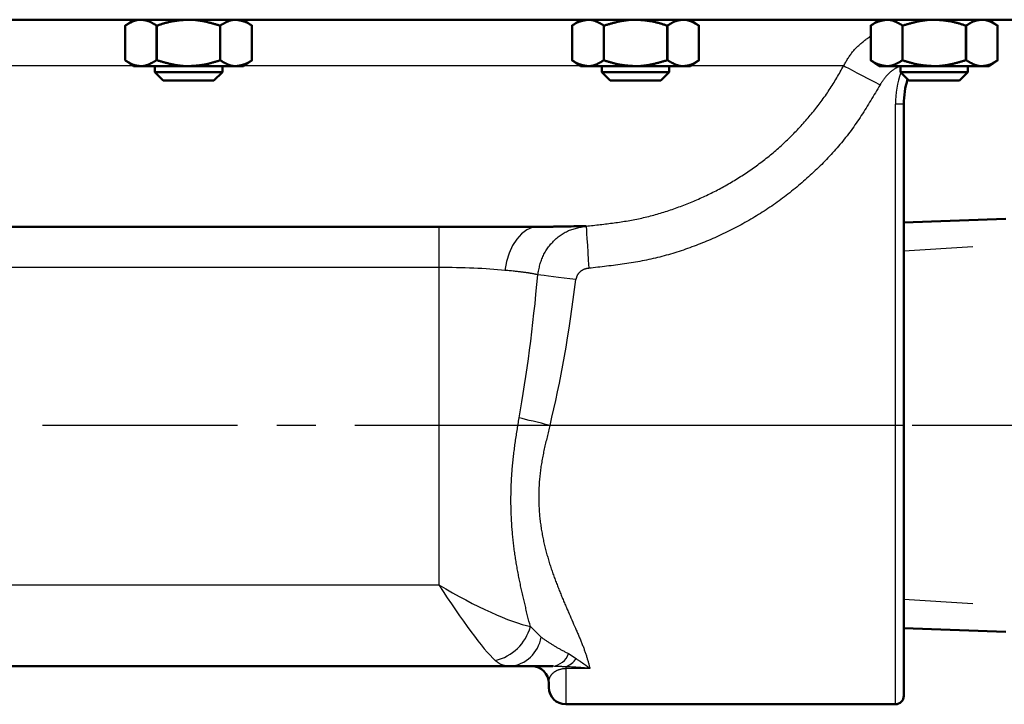
# Model space of a CAD drawing. Units: millimetres. Extents: x 0 to 420, y 0 to 297.
# Drawn here: x 216 to 245, y 91 to 111 of the extents above; entities that cross this region are included whole.
import ezdxf

# ---------------------------------------------------------------- set-up
doc = ezdxf.new("R2010")
doc.units = ezdxf.units.MM
doc.header["$LTSCALE"] = 0.18189
doc.linetypes.add('CENTER', pattern=[50.8, 31.75, -6.35, 6.35, -6.35])
doc.layers.add('NoLayerName_001', color=7, linetype='Continuous')
doc.layers.add('NoLayerName_002', color=7, linetype='Continuous')

msp = doc.modelspace()

# ---------------------------------------------------------------- linework, layer by layer
at = {"layer": 'NoLayerName_001', "color": 7, "linetype": 'Continuous', "lineweight": 50}
for p, q in [((248.391, 111.276), (162.891, 111.276)), ((219.61, 111.276), (219.356, 111.098)), ((223.114, 111.098), (222.86, 111.276)), ((232.83, 111.276), (232.576, 111.098)), ((236.334, 111.098), (236.08, 111.276)), ((241.664, 111.276), (241.409, 111.098)), ((245.168, 111.098), (244.914, 111.276)), ((219.36, 111.101), (219.36, 110.076)), ((220.287, 111.101), (220.287, 110.076)), ((220.299, 111.101), (220.287, 111.101)), ((220.299, 111.101), (220.299, 110.076)), ((222.17, 111.101), (222.17, 110.076)), ((223.11, 111.101), (223.11, 110.076)), ((232.58, 111.101), (232.58, 110.076)), ((233.52, 111.101), (233.52, 110.076)), ((235.403, 111.101), (235.391, 111.101)), ((235.391, 111.101), (235.391, 110.076)), ((235.403, 111.101), (235.403, 110.076)), ((236.33, 111.101), (236.33, 110.076)), ((241.414, 111.101), (241.414, 110.076)), ((242.353, 111.101), (242.353, 110.076)), ((244.237, 111.101), (244.224, 111.101)), ((244.224, 111.101), (244.224, 110.076)), ((244.237, 111.101), (244.237, 110.076)), ((245.164, 111.101), (245.164, 110.076)), ((219.356, 110.079), (219.61, 109.901)), ((222.86, 109.901), (219.61, 109.901)), ((220.235, 109.901), (220.235, 109.726)), ((220.287, 110.076), (220.299, 110.076)), ((222.235, 109.726), (222.235, 109.901)), ((222.86, 109.901), (223.114, 110.079)), ((232.576, 110.079), (232.83, 109.901)), ((236.08, 109.901), (232.83, 109.901)), ((233.455, 109.901), (233.455, 109.726)), ((235.391, 110.076), (235.403, 110.076)), ((235.455, 109.726), (235.455, 109.901)), ((236.08, 109.901), (236.334, 110.079)), ((241.409, 110.079), (241.664, 109.901)), ((244.914, 109.901), (241.664, 109.901)), ((242.289, 109.901), (242.289, 109.726)), ((244.224, 110.076), (244.237, 110.076)), ((244.289, 109.726), (244.289, 109.901)), ((244.914, 109.901), (245.168, 110.079)), ((220.235, 109.726), (222.235, 109.726)), ((220.235, 109.726), (220.485, 109.476)), ((221.985, 109.476), (222.235, 109.726)), ((233.455, 109.726), (235.455, 109.726)), ((233.455, 109.726), (233.705, 109.476)), ((235.205, 109.476), (235.455, 109.726)), ((242.289, 109.726), (244.289, 109.726)), ((242.289, 109.726), (242.539, 109.476)), ((244.039, 109.476), (244.289, 109.726)), ((221.985, 109.476), (220.485, 109.476)), ((235.205, 109.476), (233.705, 109.476)), ((244.039, 109.476), (242.539, 109.476)), ((242.391, 108.776), (242.391, 91.276)), ((231.57, 105.151), (179.711, 105.151)), ((245.409, 105.383), (242.391, 105.273)), ((242.391, 93.28), (245.409, 93.169)), ((180.539, 92.151), (230.742, 92.151)), ((231.891, 91.526), (231.891, 91.651)), ((232.391, 91.026), (242.141, 91.026))]:
    msp.add_line(p, q, dxfattribs=at)
at = {"layer": 'NoLayerName_001', "color": 8, "linetype": 'Continuous', "lineweight": 25}
for p, q in [((219.59, 109.915), (191.691, 109.915)), ((232.81, 109.915), (222.88, 109.915)), ((240.613, 109.915), (236.1, 109.915)), ((242.391, 108.776), (242.141, 108.776)), ((242.141, 91.026), (242.141, 108.776)), ((228.641, 105.151), (228.641, 94.56)), ((228.641, 103.947), (182.641, 103.947)), ((242.391, 99.276), (231.927, 99.276)), ((182.641, 94.56), (228.641, 94.56)), ((231.345, 93.327), (231.662, 93.013)), ((232.474, 92.525), (232.701, 92.377)), ((232.391, 92.137), (232.391, 91.026)), ((233.108, 92.087), (232.391, 92.087))]:
    msp.add_line(p, q, dxfattribs=at)
for points in [[(240.613, 109.915), (240.671, 109.885), (240.756, 109.839), (240.868, 109.78), (241.003, 109.709), (241.157, 109.627), (241.326, 109.538), (241.505, 109.443), (241.689, 109.345)], [(231.57, 105.151), (231.401, 105.128), (231.237, 105.058), (231.082, 104.944), (230.942, 104.788), (230.819, 104.597), (230.719, 104.374), (230.643, 104.127), (230.594, 103.862)], [(232.995, 105.17), (232.997, 105.142), (233.002, 105.068), (233.009, 104.951), (233.019, 104.795), (233.031, 104.608), (233.044, 104.394), (233.059, 104.163), (233.074, 103.923)], [(232.692, 103.59), (232.517, 103.612), (232.345, 103.634), (232.179, 103.654), (232.025, 103.674), (231.883, 103.691), (231.758, 103.707), (231.652, 103.72), (231.567, 103.731)], [(231.927, 99.276), (231.798, 99.307), (231.67, 99.338), (231.546, 99.368), (231.426, 99.397), (231.311, 99.425), (231.204, 99.451), (231.104, 99.475), (231.014, 99.497)]]:
    msp.add_lwpolyline(points, dxfattribs=at)
for centre, radius, start, end in [((244.891, 108.776), 2.75, 160.1352, 180), ((229.999, 93.679), 1.391, 282.6864, 345.3276), ((230.646, 93.176), 1.03, 275.3802, 350.8625), ((231.933, 92.72), 0.575, 277.8528, 340.0818), ((232.115, 92.815), 0.733, 292.1287, 323.1895)]:
    msp.add_arc(centre, radius, start, end, dxfattribs=at)
at = {"layer": 'NoLayerName_001', "color": 7, "linetype": 'Continuous', "lineweight": 50}
for centre, radius, start, end in [((244.891, 108.776), 2.5, 162.8547, 180), ((231.391, 91.651), 0.5, 0, 90), ((232.391, 91.526), 0.5, 180, 270), ((242.141, 91.276), 0.25, 270, 0)]:
    msp.add_arc(centre, radius, start, end, dxfattribs=at)
at = {"layer": 'NoLayerName_001', "color": 8, "linetype": 'Continuous', "lineweight": 25}
for centre, major_axis, ratio, start_param, end_param in [((228.641, 103.526), (-3.25, 0), 0.12941, 4.067653, 4.712389), ((228.641, 111.154), (0, 17.063), 0.190469, 3.960314, 4.262319), ((228.641, 111.154), (0, 17.387), 0.258819, 3.960314, 4.262319), ((228.641, 95.401), (-1.964, 3.242), 0.117109, 1.76178, 2.744708), ((228.641, 95.401), (-3.228, 2.017), 0.188716, 1.68819, 2.671118)]:
    msp.add_ellipse(centre, major_axis=major_axis, ratio=ratio, start_param=start_param, end_param=end_param, dxfattribs=at)
at = {"layer": 'NoLayerName_001', "color": 7, "linetype": 'Continuous', "lineweight": 50}
for points, knots in [([(219.823, 111.276), (219.816, 111.276), (219.8, 111.275), (219.776, 111.274), (219.753, 111.272), (219.729, 111.268), (219.706, 111.263), (219.682, 111.257), (219.659, 111.25), (219.636, 111.242), (219.613, 111.234), (219.59, 111.224), (219.566, 111.214), (219.543, 111.203), (219.52, 111.191), (219.497, 111.179), (219.474, 111.167), (219.452, 111.154), (219.429, 111.141), (219.406, 111.128), (219.383, 111.114), (219.368, 111.105), (219.36, 111.101)], [0, 0, 0, 0, 0.0236369, 0.0472647, 0.0709209, 0.094669, 0.1185608, 0.1426367, 0.166927, 0.1914517, 0.2162225, 0.2412431, 0.2665102, 0.2920146, 0.3177419, 0.3436731, 0.3697857, 0.3960539, 0.4224495, 0.4489423, 0.4755006, 0.502092, 0.502092, 0.502092, 0.502092]), ([(220.287, 111.101), (220.279, 111.106), (220.264, 111.116), (220.242, 111.13), (220.219, 111.145), (220.196, 111.159), (220.174, 111.172), (220.151, 111.185), (220.128, 111.197), (220.105, 111.209), (220.082, 111.219), (220.059, 111.228), (220.036, 111.237), (220.012, 111.244), (219.989, 111.25), (219.965, 111.255), (219.942, 111.26), (219.918, 111.264), (219.895, 111.267), (219.871, 111.27), (219.847, 111.273), (219.831, 111.275), (219.823, 111.276)], [0, 0, 0, 0, 0.0269927, 0.0539291, 0.0807541, 0.1074152, 0.1338641, 0.160058, 0.1859614, 0.211548, 0.2368029, 0.2617245, 0.2863414, 0.3107232, 0.3349334, 0.3590231, 0.3830319, 0.4069891, 0.4309154, 0.4548248, 0.4787259, 0.5026236, 0.5026236, 0.5026236, 0.5026236]), ([(220.299, 111.101), (220.315, 111.106), (220.345, 111.116), (220.391, 111.13), (220.436, 111.145), (220.482, 111.159), (220.528, 111.172), (220.574, 111.185), (220.62, 111.197), (220.666, 111.209), (220.713, 111.219), (220.76, 111.229), (220.807, 111.237), (220.854, 111.244), (220.901, 111.25), (220.948, 111.255), (220.996, 111.26), (221.044, 111.264), (221.091, 111.267), (221.139, 111.27), (221.187, 111.273), (221.219, 111.275), (221.235, 111.276)], [0, 0, 0, 0, 0.0479633, 0.0959112, 0.1438294, 0.1917054, 0.2395295, 0.2872957, 0.3350029, 0.3826556, 0.430265, 0.4778502, 0.5254377, 0.573053, 0.6207135, 0.6684294, 0.7162044, 0.764037, 0.8119209, 0.8598465, 0.9078014, 0.9557713, 0.9557713, 0.9557713, 0.9557713]), ([(221.235, 111.276), (221.251, 111.276), (221.283, 111.275), (221.33, 111.274), (221.378, 111.272), (221.425, 111.268), (221.472, 111.263), (221.519, 111.257), (221.566, 111.25), (221.613, 111.242), (221.66, 111.234), (221.707, 111.224), (221.753, 111.214), (221.8, 111.203), (221.846, 111.191), (221.893, 111.179), (221.939, 111.167), (221.985, 111.154), (222.032, 111.141), (222.093, 111.123), (222.139, 111.11), (222.17, 111.101)], [0, 0, 0, 0, 0.0476856, 0.095312, 0.1428532, 0.1903365, 0.2377945, 0.2852546, 0.332739, 0.3802654, 0.4278471, 0.4754935, 0.52321, 0.5709991, 0.6188601, 0.6667895, 0.7147819, 0.7628296, 0.8109236, 0.8590533, 0.9553739, 0.9553739, 0.9553739, 0.9553739]), ([(222.17, 111.101), (222.178, 111.106), (222.193, 111.115), (222.216, 111.129), (222.24, 111.143), (222.263, 111.156), (222.286, 111.169), (222.309, 111.182), (222.332, 111.194), (222.356, 111.206), (222.379, 111.217), (222.402, 111.227), (222.426, 111.236), (222.449, 111.245), (222.473, 111.252), (222.497, 111.259), (222.52, 111.264), (222.544, 111.268), (222.568, 111.271), (222.592, 111.273), (222.616, 111.275), (222.632, 111.276), (222.64, 111.276)], [0, 0, 0, 0, 0.0270164, 0.0539948, 0.0808979, 0.1076897, 0.1343359, 0.160805, 0.1870687, 0.2131029, 0.2388885, 0.2644123, 0.2896683, 0.3146585, 0.3393944, 0.363898, 0.3882031, 0.412359, 0.4364352, 0.4604821, 0.4845243, 0.5085684, 0.5085684, 0.5085684, 0.5085684]), ([(222.64, 111.276), (222.648, 111.275), (222.664, 111.272), (222.688, 111.268), (222.712, 111.264), (222.736, 111.259), (222.76, 111.254), (222.784, 111.249), (222.808, 111.244), (222.832, 111.237), (222.855, 111.231), (222.879, 111.223), (222.903, 111.215), (222.926, 111.206), (222.949, 111.196), (222.973, 111.185), (222.996, 111.173), (223.019, 111.16), (223.042, 111.146), (223.064, 111.131), (223.087, 111.116), (223.102, 111.106), (223.11, 111.101)], [0, 0, 0, 0, 0.024365, 0.0487341, 0.0731124, 0.097506, 0.1219235, 0.1463762, 0.170879, 0.1954508, 0.2201156, 0.2449026, 0.2698469, 0.29499, 0.32038, 0.3460718, 0.372127, 0.3985798, 0.4253846, 0.4524685, 0.4797456, 0.5071212, 0.5071212, 0.5071212, 0.5071212]), ([(233.05, 111.276), (233.042, 111.275), (233.026, 111.272), (233.002, 111.268), (232.978, 111.264), (232.954, 111.259), (232.93, 111.254), (232.906, 111.249), (232.882, 111.244), (232.858, 111.237), (232.835, 111.231), (232.811, 111.223), (232.787, 111.215), (232.764, 111.206), (232.741, 111.196), (232.717, 111.185), (232.694, 111.173), (232.671, 111.16), (232.648, 111.146), (232.626, 111.131), (232.603, 111.116), (232.588, 111.106), (232.58, 111.101)], [0, 0, 0, 0, 0.0243648, 0.0487338, 0.0731119, 0.0975054, 0.1219228, 0.1463754, 0.170878, 0.1954497, 0.2201144, 0.2449012, 0.2698455, 0.2949885, 0.3203784, 0.3460702, 0.3721253, 0.3985781, 0.4253829, 0.4524668, 0.4797438, 0.5071194, 0.5071194, 0.5071194, 0.5071194]), ([(233.52, 111.101), (233.512, 111.106), (233.497, 111.115), (233.473, 111.129), (233.45, 111.143), (233.427, 111.156), (233.404, 111.169), (233.381, 111.182), (233.358, 111.194), (233.334, 111.206), (233.311, 111.217), (233.288, 111.227), (233.264, 111.236), (233.241, 111.245), (233.217, 111.252), (233.193, 111.259), (233.17, 111.264), (233.146, 111.268), (233.122, 111.271), (233.098, 111.273), (233.074, 111.275), (233.058, 111.276), (233.05, 111.276)], [0, 0, 0, 0, 0.0270162, 0.0539944, 0.0808974, 0.1076891, 0.1343352, 0.1608041, 0.1870677, 0.2131018, 0.2388873, 0.2644111, 0.289667, 0.3146573, 0.3393932, 0.3638969, 0.3882021, 0.4123582, 0.4364346, 0.4604818, 0.4845242, 0.5085686, 0.5085686, 0.5085686, 0.5085686]), ([(234.455, 111.276), (234.439, 111.276), (234.407, 111.275), (234.36, 111.274), (234.312, 111.272), (234.265, 111.268), (234.218, 111.263), (234.171, 111.257), (234.124, 111.25), (234.077, 111.242), (234.03, 111.234), (233.983, 111.224), (233.937, 111.214), (233.89, 111.203), (233.844, 111.191), (233.797, 111.179), (233.751, 111.167), (233.705, 111.154), (233.658, 111.141), (233.597, 111.123), (233.551, 111.11), (233.52, 111.101)], [0, 0, 0, 0, 0.0476857, 0.0953122, 0.1428535, 0.1903369, 0.237795, 0.2852551, 0.3327396, 0.3802661, 0.4278479, 0.4754944, 0.5232111, 0.5710002, 0.6188612, 0.6667908, 0.7147832, 0.7628311, 0.8109251, 0.859055, 0.9553758, 0.9553758, 0.9553758, 0.9553758]), ([(235.391, 111.101), (235.375, 111.106), (235.345, 111.116), (235.299, 111.13), (235.254, 111.145), (235.208, 111.159), (235.162, 111.172), (235.116, 111.185), (235.07, 111.197), (235.024, 111.209), (234.977, 111.219), (234.93, 111.229), (234.883, 111.237), (234.836, 111.244), (234.789, 111.25), (234.742, 111.255), (234.694, 111.26), (234.646, 111.264), (234.599, 111.267), (234.551, 111.27), (234.503, 111.273), (234.471, 111.275), (234.455, 111.276)], [0, 0, 0, 0, 0.0479632, 0.095911, 0.1438292, 0.1917051, 0.239529, 0.2872951, 0.3350022, 0.3826548, 0.4302642, 0.4778493, 0.5254367, 0.5730519, 0.6207123, 0.6684281, 0.716203, 0.7640355, 0.8119194, 0.8598449, 0.9077996, 0.9557694, 0.9557694, 0.9557694, 0.9557694]), ([(235.403, 111.101), (235.411, 111.106), (235.426, 111.116), (235.448, 111.13), (235.471, 111.145), (235.494, 111.159), (235.516, 111.172), (235.539, 111.185), (235.562, 111.197), (235.585, 111.209), (235.608, 111.219), (235.631, 111.228), (235.654, 111.237), (235.678, 111.244), (235.701, 111.25), (235.725, 111.255), (235.748, 111.26), (235.772, 111.264), (235.795, 111.267), (235.819, 111.27), (235.843, 111.273), (235.859, 111.275), (235.867, 111.276)], [0, 0, 0, 0, 0.0269928, 0.0539293, 0.0807544, 0.1074156, 0.1338646, 0.1600586, 0.1859621, 0.2115488, 0.2368037, 0.2617255, 0.2863425, 0.3107244, 0.3349347, 0.3590244, 0.3830332, 0.4069905, 0.4309169, 0.4548263, 0.4787274, 0.5026252, 0.5026252, 0.5026252, 0.5026252]), ([(235.867, 111.276), (235.874, 111.276), (235.89, 111.275), (235.914, 111.274), (235.937, 111.272), (235.961, 111.268), (235.984, 111.263), (236.008, 111.257), (236.031, 111.25), (236.054, 111.242), (236.077, 111.234), (236.1, 111.224), (236.124, 111.214), (236.147, 111.203), (236.17, 111.191), (236.193, 111.179), (236.216, 111.167), (236.238, 111.154), (236.261, 111.141), (236.284, 111.128), (236.307, 111.114), (236.322, 111.105), (236.33, 111.101)], [0, 0, 0, 0, 0.0236365, 0.0472639, 0.0709199, 0.0946677, 0.1185592, 0.1426351, 0.1669251, 0.1914498, 0.2162205, 0.241241, 0.2665081, 0.2920124, 0.3177397, 0.343671, 0.3697836, 0.3960518, 0.4224474, 0.4489402, 0.4754986, 0.50209, 0.50209, 0.50209, 0.50209]), ([(241.883, 111.276), (241.875, 111.275), (241.859, 111.272), (241.835, 111.268), (241.811, 111.264), (241.787, 111.259), (241.763, 111.254), (241.74, 111.249), (241.716, 111.244), (241.692, 111.237), (241.668, 111.231), (241.644, 111.223), (241.621, 111.215), (241.597, 111.206), (241.574, 111.196), (241.551, 111.185), (241.528, 111.173), (241.505, 111.16), (241.482, 111.146), (241.459, 111.131), (241.436, 111.116), (241.421, 111.106), (241.414, 111.101)], [0, 0, 0, 0, 0.0243649, 0.048734, 0.0731122, 0.0975058, 0.1219232, 0.1463759, 0.1708786, 0.1954504, 0.2201151, 0.244902, 0.2698462, 0.2949892, 0.3203791, 0.3460708, 0.3721259, 0.3985786, 0.4253832, 0.452467, 0.4797439, 0.5071194, 0.5071194, 0.5071194, 0.5071194]), ([(242.353, 111.101), (242.345, 111.106), (242.33, 111.115), (242.307, 111.129), (242.284, 111.143), (242.261, 111.156), (242.238, 111.169), (242.214, 111.182), (242.191, 111.194), (242.168, 111.206), (242.144, 111.217), (242.121, 111.227), (242.098, 111.236), (242.074, 111.245), (242.051, 111.252), (242.027, 111.259), (242.003, 111.264), (241.979, 111.268), (241.955, 111.271), (241.931, 111.273), (241.907, 111.275), (241.891, 111.276), (241.883, 111.276)], [0, 0, 0, 0, 0.0270162, 0.0539944, 0.0808974, 0.1076891, 0.1343352, 0.1608041, 0.1870677, 0.2131018, 0.2388873, 0.2644111, 0.289667, 0.3146573, 0.3393932, 0.3638969, 0.3882021, 0.4123582, 0.4364346, 0.4604818, 0.4845242, 0.5085686, 0.5085686, 0.5085686, 0.5085686]), ([(243.289, 111.276), (243.273, 111.276), (243.241, 111.275), (243.193, 111.274), (243.146, 111.272), (243.098, 111.268), (243.051, 111.263), (243.004, 111.257), (242.957, 111.25), (242.91, 111.242), (242.864, 111.234), (242.817, 111.224), (242.77, 111.214), (242.724, 111.203), (242.677, 111.191), (242.631, 111.179), (242.585, 111.167), (242.538, 111.154), (242.492, 111.141), (242.43, 111.123), (242.384, 111.11), (242.353, 111.101)], [0, 0, 0, 0, 0.0476857, 0.0953122, 0.1428535, 0.1903369, 0.237795, 0.2852551, 0.3327396, 0.3802661, 0.4278479, 0.4754944, 0.5232111, 0.5710002, 0.6188612, 0.6667908, 0.7147832, 0.7628311, 0.8109251, 0.859055, 0.9553758, 0.9553758, 0.9553758, 0.9553758]), ([(244.224, 111.101), (244.209, 111.106), (244.178, 111.116), (244.133, 111.13), (244.087, 111.145), (244.041, 111.159), (243.995, 111.172), (243.949, 111.185), (243.903, 111.197), (243.857, 111.209), (243.811, 111.219), (243.764, 111.229), (243.717, 111.237), (243.67, 111.244), (243.623, 111.25), (243.575, 111.255), (243.528, 111.26), (243.48, 111.264), (243.432, 111.267), (243.384, 111.27), (243.336, 111.273), (243.305, 111.275), (243.289, 111.276)], [0, 0, 0, 0, 0.0479632, 0.095911, 0.1438292, 0.1917051, 0.239529, 0.2872951, 0.3350022, 0.3826548, 0.4302642, 0.4778493, 0.5254367, 0.5730519, 0.6207123, 0.6684281, 0.716203, 0.7640355, 0.8119194, 0.8598449, 0.9077996, 0.9557694, 0.9557694, 0.9557694, 0.9557694]), ([(244.237, 111.101), (244.244, 111.106), (244.259, 111.116), (244.282, 111.13), (244.304, 111.145), (244.327, 111.159), (244.35, 111.172), (244.372, 111.185), (244.395, 111.197), (244.418, 111.209), (244.441, 111.219), (244.464, 111.228), (244.488, 111.237), (244.511, 111.244), (244.534, 111.25), (244.558, 111.255), (244.582, 111.26), (244.605, 111.264), (244.629, 111.267), (244.653, 111.27), (244.676, 111.273), (244.692, 111.275), (244.7, 111.276)], [0, 0, 0, 0, 0.026993, 0.0539295, 0.0807547, 0.1074161, 0.1338652, 0.1600593, 0.1859628, 0.2115496, 0.2368046, 0.2617263, 0.2863433, 0.3107251, 0.3349354, 0.3590251, 0.3830338, 0.4069909, 0.4309172, 0.4548266, 0.4787276, 0.5026252, 0.5026252, 0.5026252, 0.5026252]), ([(244.7, 111.276), (244.708, 111.276), (244.724, 111.275), (244.747, 111.274), (244.771, 111.272), (244.794, 111.268), (244.818, 111.263), (244.841, 111.257), (244.864, 111.25), (244.888, 111.242), (244.911, 111.234), (244.934, 111.224), (244.957, 111.214), (244.98, 111.203), (245.003, 111.191), (245.026, 111.179), (245.049, 111.167), (245.072, 111.154), (245.095, 111.141), (245.118, 111.128), (245.141, 111.114), (245.156, 111.105), (245.164, 111.101)], [0, 0, 0, 0, 0.0236369, 0.0472647, 0.070921, 0.094669, 0.1185607, 0.1426367, 0.1669269, 0.1914515, 0.2162223, 0.2412427, 0.2665097, 0.292014, 0.3177412, 0.3436723, 0.3697847, 0.3960527, 0.4224482, 0.4489408, 0.475499, 0.5020902, 0.5020902, 0.5020902, 0.5020902]), ([(219.36, 110.076), (219.367, 110.071), (219.382, 110.061), (219.405, 110.047), (219.428, 110.032), (219.45, 110.018), (219.473, 110.005), (219.496, 109.992), (219.519, 109.98), (219.542, 109.968), (219.565, 109.958), (219.588, 109.949), (219.611, 109.94), (219.634, 109.933), (219.658, 109.927), (219.681, 109.922), (219.705, 109.917), (219.729, 109.913), (219.752, 109.91), (219.776, 109.907), (219.8, 109.904), (219.816, 109.902), (219.823, 109.901)], [0, 0, 0, 0, 0.0269929, 0.0539294, 0.0807544, 0.1074157, 0.1338647, 0.1600587, 0.1859622, 0.2115489, 0.2368037, 0.2617253, 0.2863423, 0.310724, 0.3349342, 0.3590238, 0.3830325, 0.4069896, 0.4309158, 0.4548251, 0.4787261, 0.5026237, 0.5026237, 0.5026237, 0.5026237]), ([(219.823, 109.901), (219.831, 109.901), (219.847, 109.902), (219.871, 109.903), (219.894, 109.905), (219.918, 109.909), (219.941, 109.914), (219.964, 109.92), (219.988, 109.927), (220.011, 109.935), (220.034, 109.943), (220.057, 109.953), (220.08, 109.963), (220.103, 109.974), (220.126, 109.986), (220.149, 109.998), (220.172, 110.01), (220.195, 110.023), (220.218, 110.036), (220.241, 110.049), (220.264, 110.063), (220.279, 110.072), (220.287, 110.076)], [0, 0, 0, 0, 0.0236377, 0.0472661, 0.0709229, 0.0946715, 0.1185636, 0.1426398, 0.1669302, 0.1914551, 0.2162259, 0.2412464, 0.2665133, 0.2920176, 0.3177446, 0.3436756, 0.3697879, 0.3960558, 0.422451, 0.4489434, 0.4755014, 0.5020924, 0.5020924, 0.5020924, 0.5020924]), ([(221.235, 109.901), (221.219, 109.901), (221.187, 109.902), (221.14, 109.903), (221.092, 109.905), (221.045, 109.909), (220.998, 109.914), (220.95, 109.92), (220.903, 109.927), (220.857, 109.935), (220.81, 109.943), (220.763, 109.953), (220.717, 109.963), (220.67, 109.974), (220.624, 109.986), (220.577, 109.998), (220.531, 110.01), (220.484, 110.023), (220.438, 110.036), (220.376, 110.054), (220.33, 110.067), (220.299, 110.076)], [0, 0, 0, 0, 0.0476856, 0.095312, 0.1428532, 0.1903365, 0.2377945, 0.2852546, 0.332739, 0.3802654, 0.4278471, 0.4754935, 0.5232101, 0.5709992, 0.6188601, 0.6667895, 0.7147819, 0.7628296, 0.8109236, 0.8590534, 0.955374, 0.955374, 0.955374, 0.955374]), ([(222.17, 110.076), (222.155, 110.071), (222.125, 110.061), (222.079, 110.047), (222.033, 110.032), (221.988, 110.018), (221.942, 110.005), (221.896, 109.992), (221.85, 109.98), (221.803, 109.968), (221.757, 109.958), (221.71, 109.949), (221.663, 109.94), (221.616, 109.933), (221.569, 109.927), (221.521, 109.922), (221.474, 109.917), (221.426, 109.913), (221.378, 109.91), (221.331, 109.907), (221.283, 109.904), (221.251, 109.902), (221.235, 109.901)], [0, 0, 0, 0, 0.0479633, 0.0959112, 0.1438294, 0.1917054, 0.2395295, 0.2872957, 0.3350029, 0.3826556, 0.4302651, 0.4778502, 0.5254378, 0.5730531, 0.6207136, 0.6684294, 0.7162045, 0.764037, 0.811921, 0.8598466, 0.9078014, 0.9557713, 0.9557713, 0.9557713, 0.9557713]), ([(222.64, 109.901), (222.632, 109.901), (222.616, 109.902), (222.592, 109.904), (222.568, 109.906), (222.544, 109.909), (222.52, 109.913), (222.497, 109.918), (222.473, 109.925), (222.449, 109.932), (222.426, 109.941), (222.402, 109.95), (222.379, 109.96), (222.356, 109.971), (222.332, 109.983), (222.309, 109.995), (222.286, 110.008), (222.263, 110.021), (222.24, 110.034), (222.216, 110.048), (222.193, 110.062), (222.178, 110.071), (222.17, 110.076)], [0, 0, 0, 0, 0.0240441, 0.0480863, 0.0721332, 0.0962094, 0.1203653, 0.1446704, 0.169174, 0.1939099, 0.2189001, 0.2441561, 0.2696799, 0.2954655, 0.3214997, 0.3477634, 0.3742325, 0.4008788, 0.4276706, 0.4545737, 0.4815521, 0.5085685, 0.5085685, 0.5085685, 0.5085685]), ([(223.11, 110.076), (223.102, 110.071), (223.087, 110.061), (223.064, 110.046), (223.042, 110.031), (223.019, 110.017), (222.996, 110.004), (222.973, 109.992), (222.949, 109.981), (222.926, 109.971), (222.903, 109.962), (222.879, 109.954), (222.855, 109.946), (222.832, 109.94), (222.808, 109.934), (222.784, 109.928), (222.76, 109.923), (222.736, 109.918), (222.712, 109.913), (222.688, 109.909), (222.664, 109.905), (222.648, 109.902), (222.64, 109.901)], [0, 0, 0, 0, 0.0273757, 0.0546527, 0.0817367, 0.1085415, 0.1349943, 0.1610495, 0.1867413, 0.2121314, 0.2372745, 0.2622188, 0.2870058, 0.3116705, 0.3362424, 0.3607451, 0.3851978, 0.4096154, 0.434009, 0.4583872, 0.4827564, 0.5071214, 0.5071214, 0.5071214, 0.5071214]), ([(232.58, 110.076), (232.588, 110.071), (232.603, 110.061), (232.626, 110.046), (232.648, 110.031), (232.671, 110.017), (232.694, 110.004), (232.717, 109.992), (232.741, 109.981), (232.764, 109.971), (232.787, 109.962), (232.811, 109.954), (232.835, 109.946), (232.858, 109.94), (232.882, 109.934), (232.906, 109.928), (232.93, 109.923), (232.954, 109.918), (232.978, 109.913), (233.002, 109.909), (233.026, 109.905), (233.042, 109.902), (233.05, 109.901)], [0, 0, 0, 0, 0.0273757, 0.0546527, 0.0817366, 0.1085414, 0.1349942, 0.1610493, 0.1867411, 0.2121311, 0.2372741, 0.2622183, 0.2870052, 0.3116698, 0.3362416, 0.3607442, 0.3851968, 0.4096141, 0.4340076, 0.4583857, 0.4827547, 0.5071195, 0.5071195, 0.5071195, 0.5071195]), ([(233.05, 109.901), (233.058, 109.901), (233.074, 109.902), (233.098, 109.904), (233.122, 109.906), (233.146, 109.909), (233.17, 109.913), (233.193, 109.918), (233.217, 109.925), (233.241, 109.932), (233.264, 109.941), (233.288, 109.95), (233.311, 109.96), (233.334, 109.971), (233.358, 109.983), (233.381, 109.995), (233.404, 110.008), (233.427, 110.021), (233.45, 110.034), (233.473, 110.048), (233.497, 110.062), (233.512, 110.071), (233.52, 110.076)], [0, 0, 0, 0, 0.0240444, 0.0480868, 0.0721341, 0.0962105, 0.1203666, 0.1446717, 0.1691754, 0.1939114, 0.2189016, 0.2441576, 0.2696814, 0.2954668, 0.3215009, 0.3477645, 0.3742335, 0.4008796, 0.4276713, 0.4545743, 0.4815525, 0.5085687, 0.5085687, 0.5085687, 0.5085687]), ([(233.52, 110.076), (233.535, 110.071), (233.565, 110.061), (233.611, 110.047), (233.657, 110.032), (233.702, 110.018), (233.748, 110.005), (233.794, 109.992), (233.84, 109.98), (233.887, 109.968), (233.933, 109.958), (233.98, 109.949), (234.027, 109.94), (234.074, 109.933), (234.121, 109.927), (234.169, 109.922), (234.216, 109.917), (234.264, 109.913), (234.312, 109.91), (234.359, 109.907), (234.407, 109.904), (234.439, 109.902), (234.455, 109.901)], [0, 0, 0, 0, 0.0479634, 0.0959114, 0.1438297, 0.1917058, 0.23953, 0.2872963, 0.3350035, 0.3826563, 0.4302659, 0.4778511, 0.5254388, 0.5730542, 0.6207148, 0.6684307, 0.7162058, 0.7640385, 0.8119225, 0.8598482, 0.9078032, 0.9557732, 0.9557732, 0.9557732, 0.9557732]), ([(234.455, 109.901), (234.471, 109.901), (234.503, 109.902), (234.55, 109.903), (234.598, 109.905), (234.645, 109.909), (234.692, 109.914), (234.74, 109.92), (234.787, 109.927), (234.833, 109.935), (234.88, 109.943), (234.927, 109.953), (234.973, 109.963), (235.02, 109.974), (235.066, 109.986), (235.113, 109.998), (235.159, 110.01), (235.206, 110.023), (235.252, 110.036), (235.313, 110.054), (235.36, 110.067), (235.391, 110.076)], [0, 0, 0, 0, 0.0476855, 0.0953119, 0.1428529, 0.1903361, 0.2377941, 0.285254, 0.3327383, 0.3802647, 0.4278463, 0.4754926, 0.5232091, 0.5709981, 0.6188589, 0.6667882, 0.7147805, 0.7628282, 0.8109221, 0.8590518, 0.9553722, 0.9553722, 0.9553722, 0.9553722]), ([(235.867, 109.901), (235.859, 109.901), (235.843, 109.902), (235.819, 109.903), (235.796, 109.905), (235.772, 109.909), (235.749, 109.914), (235.726, 109.92), (235.702, 109.927), (235.679, 109.935), (235.656, 109.943), (235.633, 109.953), (235.61, 109.963), (235.587, 109.974), (235.564, 109.986), (235.541, 109.998), (235.518, 110.01), (235.495, 110.023), (235.472, 110.036), (235.449, 110.049), (235.426, 110.063), (235.411, 110.072), (235.403, 110.076)], [0, 0, 0, 0, 0.0236385, 0.0472676, 0.0709251, 0.0946741, 0.1185667, 0.1426432, 0.1669339, 0.1914589, 0.2162298, 0.2412503, 0.2665172, 0.2920214, 0.3177483, 0.3436791, 0.3697912, 0.3960589, 0.4224539, 0.448946, 0.4755038, 0.5020945, 0.5020945, 0.5020945, 0.5020945]), ([(236.33, 110.076), (236.323, 110.071), (236.308, 110.061), (236.285, 110.047), (236.262, 110.032), (236.24, 110.018), (236.217, 110.005), (236.194, 109.992), (236.171, 109.98), (236.148, 109.968), (236.125, 109.958), (236.102, 109.949), (236.079, 109.94), (236.056, 109.933), (236.032, 109.927), (236.009, 109.922), (235.985, 109.917), (235.961, 109.913), (235.938, 109.91), (235.914, 109.907), (235.89, 109.904), (235.874, 109.902), (235.867, 109.901)], [0, 0, 0, 0, 0.0269926, 0.0539289, 0.0807538, 0.1074148, 0.1338636, 0.1600574, 0.1859608, 0.2115473, 0.236802, 0.2617235, 0.2863404, 0.3107221, 0.3349323, 0.3590219, 0.3830306, 0.4069877, 0.430914, 0.4548234, 0.4787244, 0.5026221, 0.5026221, 0.5026221, 0.5026221]), ([(241.414, 110.076), (241.421, 110.071), (241.436, 110.061), (241.459, 110.046), (241.482, 110.031), (241.505, 110.017), (241.528, 110.004), (241.551, 109.992), (241.574, 109.981), (241.597, 109.971), (241.621, 109.962), (241.644, 109.954), (241.668, 109.946), (241.692, 109.94), (241.716, 109.934), (241.74, 109.928), (241.763, 109.923), (241.787, 109.918), (241.811, 109.913), (241.835, 109.909), (241.859, 109.905), (241.875, 109.902), (241.883, 109.901)], [0, 0, 0, 0, 0.0273755, 0.0546524, 0.0817362, 0.1085409, 0.1349936, 0.1610487, 0.1867404, 0.2121303, 0.2372733, 0.2622176, 0.2870045, 0.3116692, 0.3362409, 0.3607436, 0.3851963, 0.4096137, 0.4340073, 0.4583855, 0.4827546, 0.5071195, 0.5071195, 0.5071195, 0.5071195]), ([(241.883, 109.901), (241.891, 109.901), (241.907, 109.902), (241.931, 109.904), (241.955, 109.906), (241.979, 109.909), (242.003, 109.913), (242.027, 109.918), (242.051, 109.925), (242.074, 109.932), (242.098, 109.941), (242.121, 109.95), (242.144, 109.96), (242.168, 109.971), (242.191, 109.983), (242.214, 109.995), (242.238, 110.008), (242.261, 110.021), (242.284, 110.034), (242.307, 110.048), (242.33, 110.062), (242.345, 110.071), (242.353, 110.076)], [0, 0, 0, 0, 0.0240444, 0.0480868, 0.0721341, 0.0962105, 0.1203666, 0.1446717, 0.1691754, 0.1939114, 0.2189016, 0.2441576, 0.2696814, 0.2954668, 0.3215009, 0.3477645, 0.3742335, 0.4008796, 0.4276713, 0.4545743, 0.4815525, 0.5085687, 0.5085687, 0.5085687, 0.5085687]), ([(242.353, 110.076), (242.368, 110.071), (242.399, 110.061), (242.444, 110.047), (242.49, 110.032), (242.536, 110.018), (242.582, 110.005), (242.628, 109.992), (242.674, 109.98), (242.72, 109.968), (242.767, 109.958), (242.813, 109.949), (242.86, 109.94), (242.907, 109.933), (242.955, 109.927), (243.002, 109.922), (243.05, 109.917), (243.097, 109.913), (243.145, 109.91), (243.193, 109.907), (243.241, 109.904), (243.273, 109.902), (243.289, 109.901)], [0, 0, 0, 0, 0.0479634, 0.0959114, 0.1438297, 0.1917058, 0.23953, 0.2872963, 0.3350035, 0.3826563, 0.4302659, 0.4778511, 0.5254388, 0.5730542, 0.6207148, 0.6684307, 0.7162058, 0.7640385, 0.8119225, 0.8598482, 0.9078032, 0.9557732, 0.9557732, 0.9557732, 0.9557732]), ([(243.289, 109.901), (243.304, 109.901), (243.336, 109.902), (243.384, 109.903), (243.431, 109.905), (243.479, 109.909), (243.526, 109.914), (243.573, 109.92), (243.62, 109.927), (243.667, 109.935), (243.714, 109.943), (243.76, 109.953), (243.807, 109.963), (243.853, 109.974), (243.9, 109.986), (243.946, 109.998), (243.993, 110.01), (244.039, 110.023), (244.085, 110.036), (244.147, 110.054), (244.193, 110.067), (244.224, 110.076)], [0, 0, 0, 0, 0.0476855, 0.0953119, 0.1428529, 0.1903361, 0.237794, 0.285254, 0.3327383, 0.3802646, 0.4278463, 0.4754925, 0.523209, 0.570998, 0.6188589, 0.6667882, 0.7147805, 0.7628281, 0.810922, 0.8590517, 0.9553721, 0.9553721, 0.9553721, 0.9553721]), ([(244.7, 109.901), (244.692, 109.901), (244.676, 109.902), (244.653, 109.903), (244.629, 109.905), (244.606, 109.909), (244.582, 109.914), (244.559, 109.92), (244.536, 109.927), (244.512, 109.935), (244.489, 109.943), (244.466, 109.953), (244.443, 109.963), (244.42, 109.974), (244.397, 109.986), (244.374, 109.998), (244.351, 110.01), (244.328, 110.023), (244.305, 110.036), (244.282, 110.049), (244.259, 110.063), (244.244, 110.072), (244.237, 110.076)], [0, 0, 0, 0, 0.023638, 0.0472668, 0.070924, 0.0946728, 0.1185651, 0.1426415, 0.1669321, 0.191457, 0.2162279, 0.2412485, 0.2665155, 0.2920197, 0.3177468, 0.3436778, 0.36979, 0.3960579, 0.4224531, 0.4489455, 0.4755034, 0.5020944, 0.5020944, 0.5020944, 0.5020944]), ([(245.164, 110.076), (245.156, 110.071), (245.141, 110.061), (245.118, 110.047), (245.096, 110.032), (245.073, 110.018), (245.05, 110.005), (245.028, 109.992), (245.005, 109.98), (244.982, 109.968), (244.959, 109.958), (244.936, 109.949), (244.912, 109.94), (244.889, 109.933), (244.866, 109.927), (244.842, 109.922), (244.819, 109.917), (244.795, 109.913), (244.771, 109.91), (244.748, 109.907), (244.724, 109.904), (244.708, 109.902), (244.7, 109.901)], [0, 0, 0, 0, 0.0269929, 0.0539294, 0.0807545, 0.1074157, 0.1338647, 0.1600587, 0.1859622, 0.2115488, 0.2368036, 0.2617252, 0.2863421, 0.3107237, 0.3349337, 0.3590232, 0.3830316, 0.4069885, 0.4309145, 0.4548236, 0.4787242, 0.5026216, 0.5026216, 0.5026216, 0.5026216]), ([(231.57, 105.151), (231.65, 105.151), (231.768, 105.152), (231.923, 105.153), (232.036, 105.154), (232.144, 105.156), (232.264, 105.158), (232.45, 105.161), (232.641, 105.165), (232.808, 105.168), (232.893, 105.169), (232.951, 105.17), (232.985, 105.17), (232.995, 105.17)], [0, 0, 0, 0, 0.238032, 0.354153, 0.466801, 0.575029, 0.678767, 0.826295, 1.135193, 1.252278, 1.324836, 1.392794, 1.42527, 1.42527, 1.42527, 1.42527])]:
    msp.add_open_spline(points, degree=3, knots=knots, dxfattribs=at)
at = {"layer": 'NoLayerName_001', "color": 8, "linetype": 'Continuous', "lineweight": 25}
for points, knots in [([(240.613, 109.915), (240.624, 109.933), (240.644, 109.968), (240.674, 110.02), (240.705, 110.073), (240.736, 110.124), (240.769, 110.175), (240.802, 110.225), (240.837, 110.274), (240.872, 110.322), (240.91, 110.368), (240.95, 110.412), (240.991, 110.455), (241.034, 110.497), (241.078, 110.537), (241.124, 110.575), (241.17, 110.613), (241.218, 110.65), (241.266, 110.687), (241.315, 110.723), (241.364, 110.758), (241.397, 110.782), (241.414, 110.793)], [0, 0, 0, 0, 0.060849, 0.12164, 0.182317, 0.242832, 0.303148, 0.363243, 0.423113, 0.482778, 0.542283, 0.601705, 0.661147, 0.720691, 0.780394, 0.840289, 0.900385, 0.960677, 1.021142, 1.081747, 1.14245, 1.203204, 1.203204, 1.203204, 1.203204]), ([(239.948, 108.858), (239.989, 108.914), (240.071, 109.026), (240.188, 109.199), (240.301, 109.374), (240.409, 109.552), (240.512, 109.733), (240.58, 109.854), (240.613, 109.915)], [0, 0, 0, 0, 0.208458, 0.416853, 0.625173, 0.833415, 1.041628, 1.249869, 1.249869, 1.249869, 1.249869]), ([(242.289, 109.901), (242.278, 109.897), (242.258, 109.888), (242.228, 109.875), (242.197, 109.861), (242.168, 109.846), (242.139, 109.83), (242.11, 109.812), (242.082, 109.794), (242.055, 109.775), (242.028, 109.755), (242.002, 109.733), (241.976, 109.712), (241.951, 109.689), (241.927, 109.666), (241.904, 109.642), (241.881, 109.617), (241.859, 109.592), (241.838, 109.566), (241.818, 109.539), (241.798, 109.512), (241.779, 109.485), (241.76, 109.458), (241.742, 109.43), (241.724, 109.402), (241.706, 109.374), (241.695, 109.355), (241.689, 109.345)], [0, 0, 0, 0, 0.0332539, 0.0665053, 0.0997662, 0.1330686, 0.1664257, 0.1998379, 0.2333027, 0.2668149, 0.300367, 0.3339493, 0.36755, 0.4011558, 0.4347516, 0.4683209, 0.5018464, 0.5353093, 0.5686924, 0.6020073, 0.6352823, 0.6685382, 0.7017889, 0.7350424, 0.7683022, 0.801568, 0.8348375, 0.8348375, 0.8348375, 0.8348375]), ([(241.689, 109.345), (241.643, 109.269), (241.553, 109.117), (241.416, 108.889), (241.276, 108.662), (241.133, 108.438), (240.986, 108.218), (240.832, 108.001), (240.671, 107.79), (240.504, 107.584), (240.329, 107.383), (240.149, 107.187), (239.964, 106.996), (239.773, 106.811), (239.577, 106.63), (239.378, 106.454), (239.174, 106.283), (238.966, 106.117), (238.754, 105.957), (238.538, 105.802), (238.318, 105.653), (238.094, 105.509), (237.866, 105.372), (237.635, 105.241), (237.401, 105.115), (237.163, 104.996), (236.923, 104.882), (236.679, 104.774), (236.434, 104.671), (236.186, 104.575), (235.935, 104.484), (235.683, 104.401), (235.428, 104.324), (235.171, 104.254), (234.913, 104.193), (234.653, 104.139), (234.392, 104.092), (234.13, 104.052), (233.866, 104.015), (233.69, 103.994), (233.602, 103.983)], [0, 0, 0, 0, 0.266205, 0.532294, 0.798172, 1.063795, 1.329186, 1.594465, 1.859848, 2.125458, 2.391311, 2.657388, 2.923633, 3.189959, 3.456249, 3.722421, 3.988473, 4.254412, 4.520254, 4.786017, 5.05173, 5.317429, 5.583152, 5.848937, 6.114808, 6.38078, 6.64686, 6.913046, 7.179323, 7.445617, 7.711837, 7.977912, 8.243794, 8.509459, 8.774908, 9.040203, 9.305525, 9.571015, 9.836734, 10.10268, 10.10268, 10.10268, 10.10268]), ([(232.995, 105.17), (233.065, 105.178), (233.203, 105.193), (233.41, 105.216), (233.617, 105.24), (233.823, 105.267), (234.029, 105.296), (234.235, 105.329), (234.439, 105.367), (234.643, 105.409), (234.845, 105.457), (235.046, 105.511), (235.246, 105.569), (235.445, 105.632), (235.642, 105.7), (235.838, 105.772), (236.032, 105.848), (236.225, 105.929), (236.415, 106.013), (236.604, 106.102), (236.791, 106.194), (236.975, 106.291), (237.158, 106.391), (237.338, 106.496), (237.516, 106.605), (237.691, 106.718), (237.864, 106.835), (238.033, 106.955), (238.2, 107.08), (238.365, 107.209), (238.526, 107.341), (238.683, 107.478), (238.838, 107.617), (238.989, 107.761), (239.137, 107.908), (239.281, 108.058), (239.422, 108.212), (239.559, 108.368), (239.693, 108.528), (239.823, 108.691), (239.906, 108.803), (239.948, 108.858)], [0, 0, 0, 0, 0.208493, 0.416931, 0.625265, 0.833464, 1.041518, 1.249449, 1.457317, 1.66523, 1.873278, 2.081477, 2.289822, 2.498295, 2.706866, 2.915495, 3.124132, 3.332716, 3.54122, 3.749651, 3.958021, 4.166346, 4.374648, 4.582952, 4.791289, 4.999684, 5.208132, 5.416612, 5.62511, 5.833606, 6.042086, 6.250535, 6.458937, 6.667291, 6.875617, 7.083939, 7.292278, 7.500655, 7.709088, 7.917573, 8.126064, 8.126064, 8.126064, 8.126064]), ([(231.567, 103.731), (231.572, 103.756), (231.581, 103.805), (231.595, 103.879), (231.611, 103.953), (231.629, 104.025), (231.649, 104.097), (231.672, 104.168), (231.699, 104.237), (231.729, 104.305), (231.763, 104.371), (231.801, 104.435), (231.841, 104.497), (231.885, 104.557), (231.931, 104.615), (231.98, 104.671), (232.03, 104.725), (232.083, 104.777), (232.138, 104.826), (232.195, 104.872), (232.254, 104.915), (232.315, 104.954), (232.377, 104.99), (232.442, 105.022), (232.507, 105.05), (232.575, 105.074), (232.643, 105.095), (232.712, 105.113), (232.782, 105.129), (232.853, 105.144), (232.924, 105.157), (232.972, 105.166), (232.995, 105.17)], [0, 0, 0, 0, 0.075553, 0.150982, 0.226182, 0.301079, 0.375651, 0.449947, 0.524096, 0.598215, 0.672356, 0.746546, 0.820786, 0.895058, 0.969327, 1.043539, 1.117626, 1.1915, 1.265077, 1.338296, 1.411114, 1.483516, 1.555513, 1.627147, 1.698515, 1.76983, 1.841276, 1.912955, 1.9849, 2.05709, 2.129466, 2.201942, 2.201942, 2.201942, 2.201942]), ([(233.602, 103.983), (233.514, 103.973), (233.338, 103.952), (233.162, 103.933), (233.074, 103.923)], [0, 0, 0, 0, 0.2661236, 0.5323439, 0.5323439, 0.5323439, 0.5323439]), ([(231.567, 103.731), (231.547, 103.735), (231.518, 103.741), (231.478, 103.749), (231.448, 103.755), (231.417, 103.761), (231.386, 103.767), (231.354, 103.773), (231.32, 103.779), (231.286, 103.784), (231.25, 103.79), (231.214, 103.795), (231.176, 103.8), (231.136, 103.805), (231.096, 103.81), (231.055, 103.815), (231.012, 103.819), (230.969, 103.824), (230.924, 103.829), (230.863, 103.835), (230.769, 103.845), (230.674, 103.854), (230.61, 103.861), (230.594, 103.862)], [0, 0, 0, 0, 0.0599592, 0.0902775, 0.1210027, 0.1522714, 0.1842209, 0.2169893, 0.2507156, 0.2855393, 0.3215529, 0.3587465, 0.3970971, 0.4365806, 0.4771725, 0.5188481, 0.5615819, 0.6053484, 0.6501216, 0.6958446, 0.7896212, 0.9340572, 0.9826597, 0.9826597, 0.9826597, 0.9826597]), ([(233.074, 103.923), (233.068, 103.922), (233.055, 103.92), (233.037, 103.917), (233.019, 103.914), (233.001, 103.91), (232.984, 103.906), (232.966, 103.902), (232.949, 103.896), (232.932, 103.89), (232.915, 103.883), (232.899, 103.875), (232.883, 103.867), (232.867, 103.857), (232.852, 103.847), (232.837, 103.836), (232.823, 103.824), (232.809, 103.812), (232.796, 103.799), (232.783, 103.786), (232.771, 103.772), (232.76, 103.758), (232.749, 103.743), (232.739, 103.727), (232.73, 103.711), (232.723, 103.695), (232.716, 103.678), (232.71, 103.661), (232.705, 103.644), (232.701, 103.626), (232.696, 103.608), (232.694, 103.596), (232.692, 103.59)], [0, 0, 0, 0, 0.0183681, 0.0367153, 0.0550226, 0.0732762, 0.0914691, 0.1096039, 0.1276954, 0.1457729, 0.1638769, 0.182028, 0.200234, 0.2184976, 0.2368177, 0.2551891, 0.2736032, 0.2920486, 0.3105095, 0.3289593, 0.347372, 0.3657278, 0.3840144, 0.4022279, 0.4203737, 0.438468, 0.4565476, 0.4746656, 0.4928507, 0.5111071, 0.529421, 0.5477664, 0.5477664, 0.5477664, 0.5477664]), ([(231.345, 93.327), (231.318, 93.433), (231.278, 93.593), (231.226, 93.806), (231.187, 93.966), (231.149, 94.128), (231.112, 94.29), (231.075, 94.453), (231.04, 94.618), (231.007, 94.784), (230.974, 94.952), (230.944, 95.122), (230.916, 95.293), (230.889, 95.466), (230.865, 95.641), (230.843, 95.818), (230.824, 95.995), (230.808, 96.174), (230.795, 96.353), (230.784, 96.534), (230.777, 96.716), (230.772, 96.898), (230.771, 97.081), (230.773, 97.265), (230.778, 97.449), (230.785, 97.634), (230.796, 97.82), (230.811, 98.006), (230.828, 98.192), (230.848, 98.378), (230.871, 98.564), (230.897, 98.751), (230.924, 98.937), (230.953, 99.124), (230.983, 99.31), (231.004, 99.435), (231.014, 99.497)], [0, 0, 0, 0, 0.328561, 0.493201, 0.658273, 0.823926, 0.990311, 1.157584, 1.325904, 1.495435, 1.66635, 1.838804, 2.012759, 2.188072, 2.364604, 2.542223, 2.720802, 2.900223, 3.080409, 3.261344, 3.443016, 3.625412, 3.808522, 3.992336, 4.176842, 4.362007, 4.54779, 4.734149, 4.921039, 5.108416, 5.296235, 5.484456, 5.673021, 5.861858, 6.050882, 6.240002, 6.240002, 6.240002, 6.240002]), ([(231.927, 99.276), (231.912, 99.218), (231.882, 99.103), (231.839, 98.929), (231.797, 98.755), (231.757, 98.581), (231.72, 98.407), (231.687, 98.232), (231.659, 98.056), (231.635, 97.881), (231.616, 97.706), (231.603, 97.531), (231.594, 97.356), (231.591, 97.182), (231.593, 97.009), (231.6, 96.838), (231.612, 96.668), (231.628, 96.499), (231.65, 96.332), (231.675, 96.167), (231.705, 96.004), (231.738, 95.843), (231.775, 95.684), (231.815, 95.528), (231.858, 95.374), (231.903, 95.222), (231.951, 95.072), (232.001, 94.925), (232.053, 94.78), (232.106, 94.638), (232.16, 94.497), (232.215, 94.359), (232.27, 94.224), (232.326, 94.09), (232.381, 93.959), (232.437, 93.83), (232.544, 93.583), (232.651, 93.341), (232.754, 93.103), (232.803, 92.989), (232.834, 92.914), (232.849, 92.877)], [0, 0, 0, 0, 0.179139, 0.358174, 0.537011, 0.715578, 0.893831, 1.071764, 1.249323, 1.426365, 1.602756, 1.778376, 1.953124, 2.126923, 2.299732, 2.471508, 2.642195, 2.811723, 2.980009, 3.146976, 3.312609, 3.476902, 3.639832, 3.801359, 3.961428, 4.119978, 4.276978, 4.432396, 4.586185, 4.738287, 4.888632, 5.03714, 5.183724, 5.328293, 5.470783, 5.611137, 5.749299, 6.278793, 6.405049, 6.52849, 6.648708, 6.648708, 6.648708, 6.648708]), ([(231.662, 93.013), (231.687, 92.995), (231.725, 92.97), (231.775, 92.935), (231.813, 92.91), (231.851, 92.884), (231.889, 92.859), (231.928, 92.834), (231.967, 92.809), (232.007, 92.784), (232.047, 92.759), (232.088, 92.735), (232.13, 92.711), (232.172, 92.687), (232.214, 92.664), (232.257, 92.64), (232.3, 92.617), (232.343, 92.594), (232.401, 92.563), (232.445, 92.54), (232.474, 92.525)], [0, 0, 0, 0, 0.0910341, 0.1366403, 0.1823541, 0.2282124, 0.274253, 0.3205145, 0.3670371, 0.4138619, 0.461032, 0.508578, 0.5564787, 0.6046989, 0.6532017, 0.7019493, 0.7509023, 0.8000208, 0.8492639, 0.9479589, 0.9479589, 0.9479589, 0.9479589]), ([(232.849, 92.877), (232.863, 92.841), (232.892, 92.77), (232.932, 92.665), (232.968, 92.563), (233.001, 92.464), (233.03, 92.368), (233.057, 92.273), (233.083, 92.179), (233.1, 92.118), (233.108, 92.087)], [0, 0, 0, 0, 0.1165956, 0.2291867, 0.3374228, 0.4414565, 0.5421309, 0.6403165, 0.7368587, 0.8325841, 0.8325841, 0.8325841, 0.8325841]), ([(230.742, 92.151), (230.734, 92.152), (230.718, 92.153), (230.693, 92.155), (230.669, 92.157), (230.644, 92.16), (230.62, 92.164), (230.597, 92.168), (230.573, 92.172), (230.55, 92.178), (230.527, 92.185), (230.505, 92.193), (230.484, 92.202), (230.463, 92.212), (230.442, 92.224), (230.422, 92.236), (230.402, 92.249), (230.382, 92.263), (230.362, 92.278), (230.343, 92.292), (230.324, 92.307), (230.311, 92.317), (230.305, 92.322)], [0, 0, 0, 0, 0.024652, 0.0492605, 0.0737845, 0.0981874, 0.1224398, 0.1465222, 0.1704275, 0.1941642, 0.2177594, 0.2412619, 0.2647437, 0.2882768, 0.3119118, 0.3356791, 0.3595909, 0.3836451, 0.4078271, 0.432113, 0.4564719, 0.4808684, 0.4808684, 0.4808684, 0.4808684]), ([(232.701, 92.377), (232.723, 92.362), (232.756, 92.339), (232.795, 92.313), (232.817, 92.298), (232.833, 92.287), (232.85, 92.276), (232.866, 92.264), (232.882, 92.253), (232.899, 92.242), (232.915, 92.23), (232.931, 92.218), (232.947, 92.207), (232.964, 92.195), (232.98, 92.183), (232.996, 92.171), (233.012, 92.16), (233.028, 92.148), (233.044, 92.136), (233.06, 92.123), (233.076, 92.111), (233.092, 92.099), (233.102, 92.091), (233.108, 92.087)], [0, 0, 0, 0, 0.0797515, 0.1196322, 0.1395747, 0.1595191, 0.1794658, 0.1994152, 0.2193677, 0.2393239, 0.2592842, 0.2792494, 0.29922, 0.319197, 0.339182, 0.3591762, 0.3791812, 0.3991983, 0.4192289, 0.4392742, 0.4593357, 0.4794146, 0.4995119, 0.4995119, 0.4995119, 0.4995119]), ([(232.391, 92.137), (232.365, 92.137), (232.328, 92.138), (232.283, 92.14), (232.258, 92.14), (232.239, 92.141), (232.22, 92.141), (232.201, 92.142), (232.183, 92.143), (232.164, 92.144), (232.138, 92.145), (232.107, 92.146), (232.062, 92.148), (232.031, 92.15), (232.012, 92.151)], [0, 0, 0, 0, 0.0756079, 0.1134285, 0.1323461, 0.1512696, 0.1702, 0.1891384, 0.2080855, 0.2270408, 0.2460035, 0.2839476, 0.3219107, 0.3788747, 0.3788747, 0.3788747, 0.3788747]), ([(232.054, 91.983), (232.059, 91.987), (232.069, 91.994), (232.087, 92.006), (232.105, 92.017), (232.127, 92.028), (232.151, 92.039), (232.178, 92.05), (232.209, 92.061), (232.245, 92.071), (232.288, 92.079), (232.337, 92.086), (232.372, 92.086), (232.391, 92.087)], [0, 0, 0, 0, 0.0191113, 0.0394329, 0.0613195, 0.0851925, 0.1115046, 0.1407333, 0.1733758, 0.2102687, 0.2529278, 0.3026796, 0.3584291, 0.3584291, 0.3584291, 0.3584291]), ([(233.108, 92.087), (233.098, 92.088), (233.079, 92.089), (233.05, 92.092), (233.022, 92.095), (232.993, 92.097), (232.964, 92.1), (232.936, 92.102), (232.907, 92.105), (232.878, 92.107), (232.85, 92.109), (232.821, 92.111), (232.792, 92.113), (232.764, 92.115), (232.735, 92.117), (232.706, 92.119), (232.668, 92.121), (232.62, 92.124), (232.553, 92.128), (232.477, 92.132), (232.419, 92.135), (232.391, 92.137)], [0, 0, 0, 0, 0.0287962, 0.0575906, 0.0863831, 0.1151732, 0.1439607, 0.1727452, 0.2015265, 0.2303043, 0.2590784, 0.2878485, 0.3166145, 0.3453766, 0.3741352, 0.4028908, 0.4316437, 0.4891428, 0.546635, 0.6328646, 0.719089, 0.719089, 0.719089, 0.719089]), ([(231.891, 91.651), (231.891, 91.653), (231.891, 91.657), (231.891, 91.663), (231.891, 91.669), (231.892, 91.675), (231.892, 91.681), (231.893, 91.688), (231.893, 91.694), (231.894, 91.7), (231.894, 91.707), (231.895, 91.714), (231.896, 91.72), (231.897, 91.727), (231.898, 91.734), (231.9, 91.742), (231.901, 91.749), (231.903, 91.757), (231.905, 91.765), (231.907, 91.773), (231.909, 91.781), (231.912, 91.79), (231.915, 91.799), (231.918, 91.808), (231.922, 91.817), (231.926, 91.826), (231.93, 91.836), (231.935, 91.846), (231.94, 91.855), (231.946, 91.865), (231.952, 91.876), (231.959, 91.886), (231.967, 91.896), (231.975, 91.907), (231.984, 91.917), (231.993, 91.928), (232.004, 91.939), (232.015, 91.95), (232.027, 91.961), (232.04, 91.972), (232.049, 91.979), (232.054, 91.983)], [0, 0, 0, 0, 0.0060267, 0.0120679, 0.0181382, 0.0242523, 0.0304251, 0.0366717, 0.0430074, 0.049448, 0.0560095, 0.0627082, 0.069561, 0.0765848, 0.0837971, 0.0912157, 0.0988585, 0.1067438, 0.11489, 0.1233096, 0.1320058, 0.1409826, 0.1502456, 0.1598021, 0.1696611, 0.1798336, 0.1903323, 0.2011718, 0.2123684, 0.2239403, 0.2359073, 0.248291, 0.2611142, 0.2744013, 0.2881781, 0.3024729, 0.317342, 0.3328695, 0.349146, 0.3662667, 0.3843312, 0.3843312, 0.3843312, 0.3843312])]:
    msp.add_open_spline(points, degree=3, knots=knots, dxfattribs=at)
at = {"layer": 'NoLayerName_001', "color": 7, "linetype": 'Continuous', "lineweight": 50}
msp.add_open_spline([(232.012, 92.151), (231.8, 92.151), (231.377, 92.151), (230.954, 92.151), (230.742, 92.151)], degree=3, dxfattribs=at)
at = {"layer": 'NoLayerName_002', "color": 7, "linetype": 'Continuous', "lineweight": 25}
for p, q in [((244.434, 104.556), (242.391, 104.429)), ((244.434, 93.996), (242.391, 94.123))]:
    msp.add_line(p, q, dxfattribs=at)
at = {"layer": 'NoLayerName_002', "color": 7, "linetype": 'CENTER', "lineweight": 25}
for p, q in [((231.927, 99.276), (179.354, 99.276)), ((266.895, 99.276), (242.391, 99.276))]:
    msp.add_line(p, q, dxfattribs=at)

doc.saveas('drawing.dxf')
